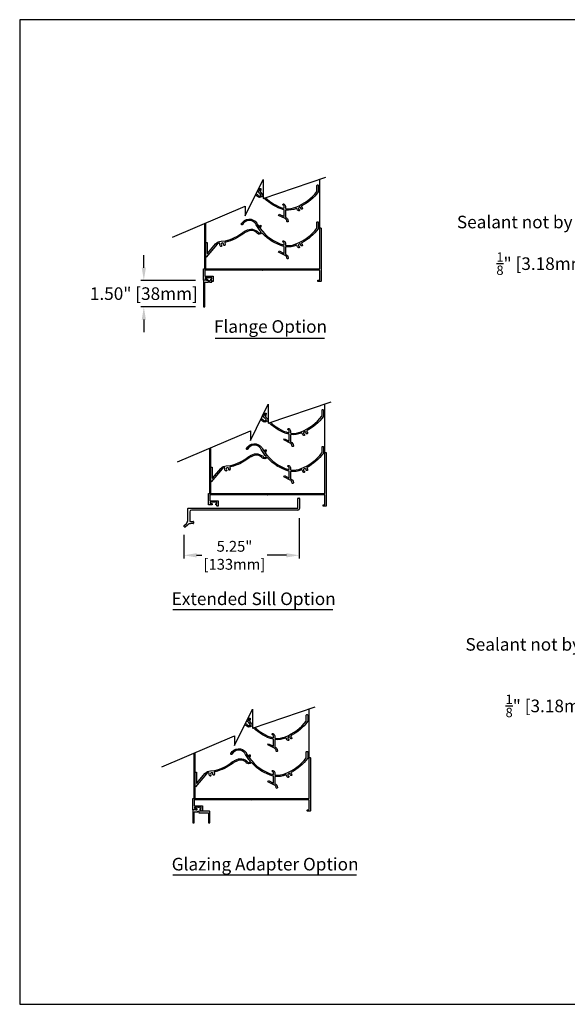
# Model space of a CAD drawing. Units: inches. Extents: x 418.4 to 509, y 32.5 to 91.1.
# Drawn here: x 418.4 to 451, y 32.5 to 91.1 of the extents above; entities that cross this region are included whole.
import ezdxf

# ---------------------------------------------------------------- set-up
doc = ezdxf.new("R2010")
doc.units = ezdxf.units.IN
doc.header["$MEASUREMENT"] = 0
doc.layers.add('Dimensions', color=1, linetype='Continuous')
doc.layers.add('OBJECT', color=3, linetype='Continuous')
doc.styles.get("Standard").update_dxf_attribs({"font": 'arial.ttf', "height": 0.75})
doc.dimstyles.get("Standard").update_dxf_attribs({"dimtxt": 0.18, "dimasz": 0.75, "dimexe": 0.18, "dimexo": 0.5, "dimgap": 0.25, "dimtad": 0, "dimtih": 1, "dimtoh": 1, "dimdec": 4, "dimzin": 0, "dimdsep": 46, "dimlunit": 5, "dimtxsty": 'Standard', "dimcen": 0.75, "dimadec": 0, "dimazin": 0, "dimtfac": 0.75, "dimtdec": 4, "dimtofl": 0, "dimtmove": 0, "dimatfit": 3, "dimfxl": 0.18, "dimtolj": 1, "dimtzin": 0, "dimarcsym": 0})

# ---------------------------------------------------------------- blocks, each defined once
blk = doc.blocks.new('*D37')
at = {"layer": 'Defpoints', "color": 0, "transparency": 16777216}
for p in [(454.666, 55.52), (454.791, 55.52), (454.666, 50.255)]:
    blk.add_point(p, dxfattribs=at)
at = {"layer": 'Dimensions', "color": 0, "lineweight": -2, "transparency": 16777216}
for p, q in [((454.666, 55.02), (454.666, 50.075)), ((454.791, 55.02), (454.791, 50.075)), ((453.916, 50.255), (453.166, 50.255)), ((455.541, 50.255), (456.291, 50.255))]:
    blk.add_line(p, q, dxfattribs=at)
at = {"layer": 'Dimensions', "color": 0, "transparency": 16777216}
for points in [[(453.916, 50.38), (453.916, 50.13), (454.666, 50.255)], [(455.541, 50.38), (455.541, 50.13), (454.791, 50.255)]]:
    blk.add_solid(points, dxfattribs=at)
at = {"layer": 'Dimensions', "color": 0, "transparency": 16777216, "insert": (450.231, 50.255), "char_height": 0.75, "attachment_point": 5}
blk.add_mtext('\\A1;{\\H0.750000x;\\S1/8;}" [3.18mm]', dxfattribs=at)
blk = doc.blocks.new('*D44')
at = {"layer": 'Defpoints', "color": 0, "transparency": 16777216}
for p in [(454.12, 80.621), (454.245, 80.621), (454.12, 76.579)]:
    blk.add_point(p, dxfattribs=at)
at = {"layer": 'Dimensions', "color": 0, "lineweight": -2, "transparency": 16777216}
for p, q in [((454.12, 80.121), (454.12, 76.399)), ((454.245, 80.121), (454.245, 76.399)), ((453.37, 76.579), (452.62, 76.579)), ((454.995, 76.579), (455.745, 76.579))]:
    blk.add_line(p, q, dxfattribs=at)
at = {"layer": 'Dimensions', "color": 0, "transparency": 16777216}
for points in [[(453.37, 76.704), (453.37, 76.454), (454.12, 76.579)], [(454.995, 76.704), (454.995, 76.454), (454.245, 76.579)]]:
    blk.add_solid(points, dxfattribs=at)
at = {"layer": 'Dimensions', "color": 0, "transparency": 16777216, "insert": (449.685, 76.579), "char_height": 0.75, "attachment_point": 5}
blk.add_mtext('\\A1;{\\H0.750000x;\\S1/8;}" [3.18mm]', dxfattribs=at)
blk = doc.blocks.new('*D83')
at = {"layer": 'Defpoints', "color": 0, "transparency": 16777216}
for p in [(429.406, 75.586), (425.84, 74.004), (429.406, 74.004)]:
    blk.add_point(p, dxfattribs=at)
at = {"layer": 'Dimensions', "color": 0, "lineweight": -2, "transparency": 16777216}
for p, q in [((425.84, 76.336), (425.84, 77.086)), ((428.906, 75.586), (425.66, 75.586)), ((428.906, 74.004), (425.66, 74.004)), ((425.84, 73.254), (425.84, 72.504))]:
    blk.add_line(p, q, dxfattribs=at)
at = {"layer": 'Dimensions', "color": 0, "transparency": 16777216}
for points in [[(425.715, 76.336), (425.965, 76.336), (425.84, 75.586)], [(425.715, 73.254), (425.965, 73.254), (425.84, 74.004)]]:
    blk.add_solid(points, dxfattribs=at)
at = {"layer": 'Dimensions', "color": 0, "transparency": 16777216, "insert": (425.84, 74.795), "char_height": 0.75, "attachment_point": 5}
blk.add_mtext('\\A1;1.50" [38mm]', dxfattribs=at)
blk = doc.blocks.new('*D84')
at = {"color": 0, "lineweight": -2, "transparency": 16777216}
for p, q in [((435.082, 61.438), (435.082, 59.039)), ((428.226, 60.443), (428.226, 59.039)), ((428.976, 59.219), (429.299, 59.219)), ((434.332, 59.219), (433.173, 59.219))]:
    blk.add_line(p, q, dxfattribs=at)
at = {"color": 0, "transparency": 16777216}
for points in [[(428.976, 59.344), (428.976, 59.094), (428.226, 59.219)], [(434.332, 59.344), (434.332, 59.094), (435.082, 59.219)]]:
    blk.add_solid(points, dxfattribs=at)
at = {"layer": 'Defpoints', "color": 0, "transparency": 16777216}
for p in [(435.082, 61.938), (428.226, 60.943), (435.082, 59.219)]:
    blk.add_point(p, dxfattribs=at)
at = {"color": 0, "transparency": 16777216, "insert": (431.236, 59.219), "char_height": 0.75, "attachment_point": 5}
blk.add_mtext('\\A1;{\\H0.8571x;5.25" \\P[133mm]}', dxfattribs=at)

msp = doc.modelspace()

# ---------------------------------------------------------------- linework, layer by layer
for p, q in [((436.30859, 78.68957), (436.30859, 81.59823)), ((429.44269, 78.96726), (429.44269, 76.26807)), ((429.52369, 76.26807), (429.52369, 79.00185)), ((436.61342, 65.31788), (436.61342, 68.22655)), ((429.74752, 65.59558), (429.74752, 62.89638)), ((429.82852, 62.89638), (429.82852, 65.63016)), ((435.00316, 62.03715), (435.00316, 62.61016)), ((435.02305, 62.63005), (435.09142, 62.63005)), ((435.1113, 62.61016), (435.1113, 62.00856)), ((428.4614, 61.32685), (428.4614, 61.99737)), ((428.48129, 62.01726), (434.98328, 62.01726)), ((428.56954, 61.80968), (428.56954, 61.55287)), ((435.01187, 61.90912), (428.66898, 61.90912)), ((428.22982, 60.96656), (428.37039, 61.10713)), ((428.43258, 61.01639), (428.30628, 60.89009)), ((428.56954, 61.5084), (428.56954, 61.25159)), ((428.58943, 61.2317), (428.77712, 61.2317)), ((428.77712, 61.1074), (428.65231, 61.1074)), ((428.797, 61.21181), (428.797, 61.12729)), ((428.27816, 60.89009), (428.22982, 60.93843)), ((435.67401, 47.16452), (435.67401, 50.07318)), ((428.88911, 44.74302), (428.88911, 47.4768)), ((428.80811, 47.44221), (428.80811, 44.74302))]:
    msp.add_line(p, q)
msp.add_lwpolyline([(418.44927, 32.49366), (509.02418, 32.49366), (509.02418, 91.10096), (418.44927, 91.10096)], close=True)
for points in [[(427.53708, 78.15366), (431.87538, 80.00591), (431.87538, 79.42589), (432.93867, 81.58004), (432.93867, 80.45988), (436.67987, 81.72365)], [(427.84191, 64.78197), (432.18021, 66.63422), (432.18021, 66.05421), (433.2435, 68.20836), (433.2435, 67.0882), (436.9847, 68.35197)], [(426.9025, 46.62861), (431.2408, 48.48086), (431.2408, 47.90084), (432.30409, 50.05499), (432.30409, 48.93483), (436.04529, 50.1986)]]:
    msp.add_lwpolyline(points)
for points in [[(432.86777, 76.18607), (429.48394, 76.18607, 0.41421356), (429.46794, 76.17007), (429.46794, 75.85407, 0.41421356), (429.48394, 75.83807), (429.95194, 75.83807, -0.41421356), (429.96794, 75.82207), (429.96794, 75.53407, -0.41421356), (429.95194, 75.51807), (429.90194, 75.51807, -0.41421356), (429.88594, 75.53407), (429.88594, 75.57107, 0.41421356), (429.86994, 75.58707), (429.84094, 75.58707, -0.41421356), (429.82494, 75.60307), (429.82494, 75.65207, -0.41421356), (429.84094, 75.66807), (429.86994, 75.66807, 0.41421356), (429.88594, 75.68407), (429.88594, 75.74007, 0.41421356), (429.86994, 75.75607), (429.50494, 75.75607, 0.41421356), (429.48894, 75.74007), (429.48894, 75.68407, 0.41421356), (429.50494, 75.66807), (429.58594, 75.66807, -0.41421356), (429.60194, 75.65207), (429.60194, 75.60307, -0.41421356), (429.58594, 75.58707), (429.40194, 75.58707, -0.41421356), (429.38594, 75.60307), (429.38594, 76.25207, -0.41421356), (429.40194, 76.26807), (436.29259, 76.26807, 0.41421356), (436.30859, 76.28407), (436.30859, 78.68957, -0.41421356), (436.32459, 78.70557), (436.37459, 78.70557, -0.41421356), (436.39059, 78.68957), (436.39059, 75.53407, -0.41421356), (436.37459, 75.51807), (436.21909, 75.51807, -0.41421356), (436.20309, 75.53407), (436.20309, 75.58407, -0.41421356), (436.21909, 75.60007), (436.29259, 75.60007, 0.41421356), (436.30859, 75.61607), (436.30859, 76.17007, 0.41421356), (436.29259, 76.18607), (432.90876, 76.18607, 0.2309607), (432.89614, 76.17991, -0.48795004), (432.88038, 76.17991, 0.2309607)], [(429.68292, 75.73657, 0.39963753), (429.67294, 75.74607), (429.58394, 75.74607, 0.41421356), (429.57394, 75.73607), (429.57394, 75.68807, 0.41421356), (429.58394, 75.67807), (429.61194, 75.67807, -0.41421356), (429.62194, 75.66807), (429.62194, 75.58607, -0.41421356), (429.61194, 75.57607), (429.5818, 75.57607, -0.2832369), (429.57287, 75.58157, 0.2832369), (429.56394, 75.58707), (429.40594, 75.58707, 0.41421356), (429.39594, 75.57707), (429.39594, 74.01407, 0.41421356), (429.40594, 74.00407), (429.46694, 74.00407, 0.41421356), (429.47694, 74.01407), (429.47694, 74.1141, 0.25049165), (429.47249, 74.12242, -0.53452248), (429.47249, 74.13572, 0.25049165), (429.47694, 74.14403), (429.47694, 75.47107, -0.41421356), (429.48694, 75.48107), (429.68194, 75.48107, 0.41421356), (429.69194, 75.49107), (429.69194, 75.56607, -0.41421356), (429.70194, 75.57607), (429.74494, 75.57607, -0.41421356), (429.75494, 75.56607), (429.75494, 75.49107, 0.41421356), (429.76494, 75.48107), (429.87094, 75.48107, 0.41421356), (429.88094, 75.49107), (429.88094, 75.56607, 0.41421356), (429.87094, 75.57607), (429.83494, 75.57607, -0.41421356), (429.82494, 75.58607), (429.82494, 75.66807, -0.41421356), (429.83494, 75.67807), (429.87594, 75.67807, 0.41421356), (429.88594, 75.68807), (429.88594, 75.73607, 0.41421356), (429.87594, 75.74607), (429.78594, 75.74607, 0.39963753), (429.77595, 75.73657, -0.39963753), (429.76596, 75.72707), (429.69291, 75.72707, -0.39963753)], [(433.1726, 62.81438), (429.78877, 62.81438, 0.41421356), (429.77277, 62.79838), (429.77277, 62.48238, 0.41421356), (429.78877, 62.46638), (430.25677, 62.46638, -0.41421356), (430.27277, 62.45038), (430.27277, 62.16238, -0.41421356), (430.25677, 62.14638), (430.20677, 62.14638, -0.41421356), (430.19077, 62.16238), (430.19077, 62.19938, 0.41421356), (430.17477, 62.21538), (430.14577, 62.21538, -0.41421356), (430.12977, 62.23138), (430.12977, 62.28038, -0.41421356), (430.14577, 62.29638), (430.17477, 62.29638, 0.41421356), (430.19077, 62.31238), (430.19077, 62.36838, 0.41421356), (430.17477, 62.38438), (429.80977, 62.38438, 0.41421356), (429.79377, 62.36838), (429.79377, 62.31238, 0.41421356), (429.80977, 62.29638), (429.89077, 62.29638, -0.41421356), (429.90677, 62.28038), (429.90677, 62.23138, -0.41421356), (429.89077, 62.21538), (429.70677, 62.21538, -0.41421356), (429.69077, 62.23138), (429.69077, 62.88038, -0.41421356), (429.70677, 62.89638), (436.59742, 62.89638, 0.41421356), (436.61342, 62.91238), (436.61342, 65.31788, -0.41421356), (436.62942, 65.33388), (436.67942, 65.33388, -0.41421356), (436.69542, 65.31788), (436.69542, 62.16238, -0.41421356), (436.67942, 62.14638), (436.52392, 62.14638, -0.41421356), (436.50792, 62.16238), (436.50792, 62.21238, -0.41421356), (436.52392, 62.22838), (436.59742, 62.22838, 0.41421356), (436.61342, 62.24438), (436.61342, 62.79838, 0.41421356), (436.59742, 62.81438), (433.21359, 62.81438, 0.2309607), (433.20098, 62.80823, -0.48795004), (433.18521, 62.80823, 0.2309607)], [(432.23319, 44.66102), (428.84936, 44.66102, 0.41421356), (428.83336, 44.64502), (428.83336, 44.32902, 0.41421356), (428.84936, 44.31302), (429.31736, 44.31302, -0.41421356), (429.33336, 44.29702), (429.33336, 44.00902, -0.41421356), (429.31736, 43.99302), (429.26736, 43.99302, -0.41421356), (429.25136, 44.00902), (429.25136, 44.04602, 0.41421356), (429.23536, 44.06202), (429.20636, 44.06202, -0.41421356), (429.19036, 44.07802), (429.19036, 44.12702, -0.41421356), (429.20636, 44.14302), (429.23536, 44.14302, 0.41421356), (429.25136, 44.15902), (429.25136, 44.21502, 0.41421356), (429.23536, 44.23102), (428.87036, 44.23102, 0.41421356), (428.85436, 44.21502), (428.85436, 44.15902, 0.41421356), (428.87036, 44.14302), (428.95136, 44.14302, -0.41421356), (428.96736, 44.12702), (428.96736, 44.07802, -0.41421356), (428.95136, 44.06202), (428.76736, 44.06202, -0.41421356), (428.75136, 44.07802), (428.75136, 44.72702, -0.41421356), (428.76736, 44.74302), (435.65801, 44.74302, 0.41421356), (435.67401, 44.75902), (435.67401, 47.16452, -0.41421356), (435.69001, 47.18052), (435.74001, 47.18052, -0.41421356), (435.75601, 47.16452), (435.75601, 44.00902, -0.41421356), (435.74001, 43.99302), (435.58451, 43.99302, -0.41421356), (435.56851, 44.00902), (435.56851, 44.05902, -0.41421356), (435.58451, 44.07502), (435.65801, 44.07502, 0.41421356), (435.67401, 44.09102), (435.67401, 44.64502, 0.41421356), (435.65801, 44.66102), (432.27418, 44.66102, 0.2309607), (432.26157, 44.65486, -0.48795004), (432.2458, 44.65486, 0.2309607)], [(428.83236, 43.29152, 0.41421356), (428.84236, 43.30152), (428.84236, 43.40155, 0.25049165), (428.83791, 43.40987, -0.53452248), (428.83791, 43.42317, 0.25049165), (428.84236, 43.43148), (428.84236, 43.94602, -0.41421356), (428.85236, 43.95602), (429.04736, 43.95602, 0.41421356), (429.05736, 43.96602), (429.05736, 43.98102, -0.41421356), (429.06736, 43.99102), (429.11036, 43.99102, -0.41421356), (429.12036, 43.98102), (429.12036, 43.89936, 0.41421356), (429.13036, 43.88936), (429.38304, 43.88936, 0.26794919), (429.3917, 43.89436, -0.57735027), (429.40902, 43.89436, 0.26794919), (429.41768, 43.88936), (429.67036, 43.88936, -0.41421356), (429.68036, 43.87936), (429.68036, 43.43148, 0.25049165), (429.6848, 43.42317, -0.53452248), (429.6848, 43.40987, 0.25049165), (429.68036, 43.40155), (429.68036, 43.30152, 0.41421356), (429.69036, 43.29152), (429.75136, 43.29152, 0.41421356), (429.76136, 43.30152), (429.76136, 43.97436, 0.41421356), (429.75136, 43.98436), (429.20036, 43.98436, -0.41421356), (429.19036, 43.99436), (429.19036, 44.14302, -0.41421356), (429.20036, 44.15302), (429.24136, 44.15302, 0.41421356), (429.25136, 44.16302), (429.25136, 44.21102, 0.41421356), (429.24136, 44.22102), (429.15136, 44.22102, 0.39963753), (429.14137, 44.21152, -0.39963753), (429.13138, 44.20202), (429.05833, 44.20202, -0.39963753), (429.04835, 44.21152, 0.39963753), (429.03836, 44.22102), (428.94936, 44.22102, 0.41421356), (428.93936, 44.21102), (428.93936, 44.16302, 0.41421356), (428.94936, 44.15302), (428.97736, 44.15302, -0.41421356), (428.98736, 44.14302), (428.98736, 44.06102, -0.41421356), (428.97736, 44.05102), (428.94722, 44.05102, -0.2832369), (428.93829, 44.05652, 0.2832369), (428.92936, 44.06202), (428.77136, 44.06202, 0.41421356), (428.76136, 44.05202), (428.76136, 43.30152, 0.41421356), (428.77136, 43.29152)]]:
    msp.add_lwpolyline(points, format="xyb", close=True)
for centre, radius, start, end in [((435.02305, 62.61016), 0.01989, 90, 180), ((435.09142, 62.61016), 0.01989, 0, 90), ((428.48129, 61.99737), 0.01989, 90, 180), ((428.66898, 61.80968), 0.09944, 90, 180), ((428.58943, 61.55287), 0.01989, 180, 228.1896851), ((428.56954, 61.53064), 0.00994, 311.8103149, 48.1896851), ((434.98328, 62.03715), 0.01989, 270, 0), ((435.01187, 62.00856), 0.09944, 270, 0), ((428.24388, 60.9525), 0.01989, 135, 225), ((428.15066, 61.32685), 0.31074, 315, 0), ((428.65231, 60.79666), 0.31074, 90, 135), ((428.58943, 61.5084), 0.01989, 131.8103149, 180), ((428.58943, 61.25159), 0.01989, 180, 270), ((428.77712, 61.21181), 0.01989, 0, 90), ((428.77712, 61.12729), 0.01989, 270, 0), ((428.29222, 60.90416), 0.01989, 225, 315)]:
    msp.add_arc(centre, radius, start, end)
at = {"layer": 'Dimensions'}
for p, q in [((430.08044, 72.1415), (436.58737, 72.1415)), ((427.5591, 55.99661), (437.09111, 55.99661)), ((427.5591, 40.20102), (438.49618, 40.20102))]:
    msp.add_line(p, q, dxfattribs=at)
at = {"layer": 'OBJECT'}
for points in [[(432.52415, 80.74025, -0.07706821), (432.66543, 80.62543, 0.3992929), (432.80729, 80.64018, 0.36469953), (432.8076, 80.6788, -0.0245498), (432.64742, 80.8929, -0.00492177), (432.61945, 80.93333)], [(432.66092, 81.01734, 0.00971439), (432.71358, 80.93963, 0.54408563), (432.73036, 80.94031, 0.16924328), (432.75003, 81.03828, -0.39621672), (432.75796, 81.04945), (432.80017, 81.05796, -0.4285922), (432.81204, 81.04965, -0.21238477), (432.76572, 80.88128, 0.34762911), (432.7655, 80.86887, 0.02640135), (432.93867, 80.6526, 0.02640135)], [(433.07866, 80.50717, 0.12014558), (434.15379, 79.88184, 0.50120952), (434.1923, 79.91061), (434.1923, 79.9861, 0.10125791), (434.18989, 79.99788, 0.19754967), (434.1292, 80.05756, -1), (434.15977, 80.13257, -0.22849398), (434.27209, 80.00821, -0.07143589), (434.2733, 79.99977), (434.2733, 79.88268, 0.3832193), (434.3001, 79.85285, 0.13099598), (434.89772, 79.94534, 0.13821246), (436.14015, 80.8775, 0.1685733), (436.1466, 80.89609), (436.1466, 81.23547, -0.41421356), (436.1766, 81.26547), (436.1976, 81.26547, -0.41421356), (436.2276, 81.23547), (436.2276, 80.86819, -0.16615174), (436.22132, 80.84983, -0.11090791), (435.24897, 80.01368, 0.48076662), (435.23982, 79.96772, -0.20248489), (435.27665, 79.8488, -0.48418546), (435.23701, 79.82342), (435.21551, 79.83083, -0.33397625), (435.19533, 79.86071, 1.89397599), (435.08542, 79.79353, -0.33397625), (435.1028, 79.76194), (435.09959, 79.73943, -0.48418546), (435.05892, 79.71574, -0.27122339), (434.95893, 79.8428, 0.48076662), (434.91868, 79.8668, -0.1311532), (434.28443, 79.77324, 0.44782872), (434.2733, 79.76331), (434.2733, 79.34878, 0.25255304), (434.27781, 79.34042, -0.27754856), (434.43557, 79.11586, -1), (434.35927, 79.08868, 0.32090642), (434.25001, 79.25781), (433.86491, 79.45491), (433.90182, 79.52702), (434.1923, 79.37834), (434.1923, 79.76391, 0.336284), (434.17039, 79.7928, -0.12728291), (432.9916, 80.47776, -0.12728291)], [(432.93867, 80.53155, -0.00526802), (432.89946, 80.57339, 0.42276556), (432.85644, 80.57462, -0.39806539), (432.60531, 80.57114, 0.07427939), (432.48819, 80.66741)], [(432.82898, 67.36856, -0.07706821), (432.97026, 67.25374, 0.3992929), (433.11212, 67.26849, 0.36469953), (433.11243, 67.30712, -0.0245498), (432.95225, 67.52121, -0.00492177), (432.92428, 67.56164)], [(432.96575, 67.64566, 0.00971439), (433.01841, 67.56794, 0.54408563), (433.03519, 67.56863, 0.16924328), (433.05486, 67.66659, -0.39621672), (433.06279, 67.67776), (433.10501, 67.68627, -0.4285922), (433.11687, 67.67797, -0.21238477), (433.07055, 67.50959, 0.34762911), (433.07033, 67.49719, 0.02640135), (433.2435, 67.28091, 0.02640135)], [(433.3835, 67.13549, 0.12014558), (434.45862, 66.51016, 0.50120952), (434.49713, 66.53892), (434.49713, 66.61441, 0.10125791), (434.49472, 66.6262, 0.19754967), (434.43403, 66.68588, -1), (434.4646, 66.76089, -0.22849398), (434.57692, 66.63652, -0.07143589), (434.57813, 66.62808), (434.57813, 66.51099, 0.3832193), (434.60493, 66.48116, 0.13099598), (435.20255, 66.57365, 0.13821246), (436.44498, 67.50582, 0.1685733), (436.45143, 67.5244), (436.45143, 67.86378, -0.41421356), (436.48143, 67.89378), (436.50243, 67.89378, -0.41421356), (436.53243, 67.86378), (436.53243, 67.49651, -0.16615174), (436.52615, 67.47815, -0.11090791), (435.5538, 66.64199, 0.48076662), (435.54465, 66.59603, -0.20248489), (435.58148, 66.47712, -0.48418546), (435.54184, 66.45173), (435.52035, 66.45915, -0.33397625), (435.50017, 66.48902, 1.89397599), (435.39025, 66.42185, -0.33397625), (435.40763, 66.39026), (435.40443, 66.36775, -0.48418546), (435.36375, 66.34405, -0.27122339), (435.26376, 66.47112, 0.48076662), (435.22351, 66.49511, -0.1311532), (434.58926, 66.40156, 0.44782872), (434.57813, 66.39162), (434.57813, 65.97709, 0.25255304), (434.58264, 65.96874, -0.27754856), (434.74041, 65.74418, -1), (434.6641, 65.71699, 0.32090642), (434.55484, 65.88612), (434.16974, 66.08323), (434.20665, 66.15533), (434.49713, 66.00665), (434.49713, 66.39223, 0.336284), (434.47522, 66.42111, -0.12728291), (433.29643, 67.10608, -0.12728291)], [(433.2435, 67.15987, -0.00526802), (433.20429, 67.20171, 0.42276556), (433.16127, 67.20293, -0.39806539), (432.91014, 67.19946, 0.07427939), (432.79302, 67.29572)], [(431.88957, 49.2152, -0.07706821), (432.03085, 49.10038, 0.3992929), (432.17271, 49.11512, 0.36469953), (432.17302, 49.15375, -0.0245498), (432.01284, 49.36785, -0.00492177), (431.98487, 49.40828)], [(432.02634, 49.49229, 0.00971439), (432.079, 49.41458, 0.54408563), (432.09578, 49.41526, 0.16924328), (432.11545, 49.51323, -0.39621672), (432.12338, 49.52439), (432.1656, 49.53291, -0.4285922), (432.17746, 49.5246, -0.21238477), (432.13114, 49.35623, 0.34762911), (432.13092, 49.34382, 0.02640135), (432.30409, 49.12754, 0.02640135)], [(432.44409, 48.98212, 0.12014558), (433.51921, 48.35679, 0.50120952), (433.55772, 48.38556), (433.55772, 48.46105, 0.10125791), (433.55531, 48.47283, 0.19754967), (433.49462, 48.53251, -1), (433.52519, 48.60752, -0.22849398), (433.63751, 48.48316, -0.07143589), (433.63872, 48.47472), (433.63872, 48.35763, 0.3832193), (433.66552, 48.3278, 0.13099598), (434.26314, 48.42029, 0.13821246), (435.50557, 49.35245, 0.1685733), (435.51202, 49.37103), (435.51202, 49.71042, -0.41421356), (435.54202, 49.74042), (435.56302, 49.74042, -0.41421356), (435.59302, 49.71042), (435.59302, 49.34314, -0.16615174), (435.58674, 49.32478, -0.11090791), (434.61439, 48.48863, 0.48076662), (434.60524, 48.44267, -0.20248489), (434.64207, 48.32375, -0.48418546), (434.60243, 48.29836), (434.58094, 48.30578, -0.33397625), (434.56076, 48.33566, 1.89397599), (434.45084, 48.26848, -0.33397625), (434.46822, 48.23689), (434.46502, 48.21438, -0.48418546), (434.42434, 48.19069, -0.27122339), (434.32436, 48.31775, 0.48076662), (434.2841, 48.34175, -0.1311532), (433.64985, 48.24819, 0.44782872), (433.63872, 48.23826), (433.63872, 47.82373, 0.25255304), (433.64323, 47.81537, -0.27754856), (433.801, 47.59081, -1), (433.72469, 47.56362, 0.32090642), (433.61543, 47.73276), (433.23033, 47.92986), (433.26724, 48.00197), (433.55772, 47.85329), (433.55772, 48.23886, 0.336284), (433.53581, 48.26775, -0.12728291), (432.35702, 48.95271, -0.12728291)], [(432.30409, 49.0065, -0.00526802), (432.26488, 49.04834, 0.42276556), (432.22186, 49.04956, -0.39806539), (431.97073, 49.04609, 0.07427939), (431.85361, 49.14236)]]:
    msp.add_lwpolyline(points, format="xyb", dxfattribs=at)
for points in [[(432.85644, 78.38462, -0.39806539), (432.60531, 78.38114, 0.35509122), (431.96582, 78.48033, 0.03962349), (431.78544, 78.37868, -0.11063289), (430.72146, 77.86245), (430.67916, 77.85686, 0.53018029), (430.65691, 77.81246, -0.23387116), (430.66413, 77.67073, -0.48418546), (430.61865, 77.65861), (430.60043, 77.67222, -0.33397625), (430.5903, 77.70682, 1.89397599), (430.46515, 77.67629, -0.33397625), (430.4721, 77.64091), (430.46219, 77.62044, -0.48418546), (430.41624, 77.61025, -0.28170534), (430.36086, 77.76784, 0.58466781), (430.32168, 77.80247, 0.07818807), (430.19834, 77.73663), (429.55191, 76.97216, -0.6987943), (429.5237, 76.98249), (429.5237, 77.82689, -0.41421356), (429.5397, 77.84289), (429.5917, 77.84289, -0.41421356), (429.6077, 77.82689), (429.6077, 77.19546, 0.69872554), (429.62533, 77.189), (430.11106, 77.76311, -0.19006523), (430.44466, 77.91061), (430.70289, 77.94129, 0.11063289), (431.73501, 78.44206, -0.04206075), (431.92497, 78.55028, -0.35509122), (432.66543, 78.43543, 0.3992929), (432.80729, 78.45018, 0.36469953), (432.8076, 78.4888, -0.0245498), (432.64742, 78.7029, -0.03032887), (432.48812, 78.96024, 0.55673489), (431.71537, 78.90632, -0.85347931), (431.64369, 78.94404, -0.56388598), (432.55944, 78.99862, 0.03032887), (432.71358, 78.74963, 0.54408563), (432.73036, 78.75031, 0.16924328), (432.75003, 78.84828, -0.39621672), (432.75796, 78.85945), (432.80017, 78.86796, -0.4285922), (432.81204, 78.85965, -0.21238477), (432.76572, 78.69128, 0.34762911), (432.7655, 78.67887, 0.16671332), (434.15379, 77.69184, 0.50120952), (434.1923, 77.72061), (434.1923, 77.7961, 0.10125791), (434.18989, 77.80788, 0.19754967), (434.1292, 77.86756, -1), (434.15977, 77.94257, -0.22849398), (434.27209, 77.81821, -0.07143589), (434.2733, 77.80977), (434.2733, 77.69268, 0.3832193), (434.3001, 77.66285, 0.13099598), (434.89772, 77.75534, 0.13821246), (436.14015, 78.6875, 0.1685733), (436.1466, 78.70609), (436.1466, 79.04547, -0.41421356), (436.1766, 79.07547), (436.1976, 79.07547, -0.41421356), (436.2276, 79.04547), (436.2276, 78.67819, -0.16615174), (436.22132, 78.65983, -0.11090791), (435.24897, 77.82368, 0.48076662), (435.23982, 77.77772, -0.20248489), (435.27665, 77.6588, -0.48418546), (435.23701, 77.63342), (435.21551, 77.64083, -0.33397625), (435.19533, 77.67071, 1.89397599), (435.08542, 77.60353, -0.33397625), (435.1028, 77.57194), (435.09959, 77.54943, -0.48418546), (435.05892, 77.52574, -0.27122339), (434.95893, 77.6528, 0.48076662), (434.91868, 77.6768, -0.1311532), (434.28443, 77.58324, 0.44782872), (434.2733, 77.57331), (434.2733, 77.15878, 0.25255304), (434.27781, 77.15042, -0.27754856), (434.43557, 76.92586, -1), (434.35927, 76.89868, 0.32090642), (434.25001, 77.06781), (433.86491, 77.26491), (433.90182, 77.33702), (434.1923, 77.18834), (434.1923, 77.57391, 0.336284), (434.17039, 77.6028, -0.13970164), (432.89946, 78.38339, 0.42276556)], [(433.16127, 65.01293, -0.39806539), (432.91014, 65.00946, 0.35509122), (432.27065, 65.10865, 0.03962349), (432.09027, 65.00699, -0.11063289), (431.02629, 64.49076), (430.98399, 64.48518, 0.53018029), (430.96174, 64.44078, -0.23387116), (430.96896, 64.29905, -0.48418546), (430.92348, 64.28693), (430.90526, 64.30053, -0.33397625), (430.89513, 64.33514, 1.89397599), (430.76998, 64.3046, -0.33397625), (430.77693, 64.26922), (430.76702, 64.24876, -0.48418546), (430.72107, 64.23857, -0.28170534), (430.66569, 64.39616, 0.58466781), (430.62651, 64.43079, 0.07818807), (430.50317, 64.36495), (429.85674, 63.60048, -0.6987943), (429.82853, 63.61081), (429.82853, 64.4552, -0.41421356), (429.84453, 64.4712), (429.89653, 64.4712, -0.41421356), (429.91253, 64.4552), (429.91253, 63.82378, 0.69872554), (429.93016, 63.81732), (430.41589, 64.39143, -0.19006523), (430.74949, 64.53893), (431.00772, 64.5696, 0.11063289), (432.03984, 65.07038, -0.04206075), (432.2298, 65.1786, -0.35509122), (432.97026, 65.06374, 0.3992929), (433.11212, 65.07849, 0.36469953), (433.11243, 65.11712, -0.0245498), (432.95225, 65.33121, -0.03032887), (432.79295, 65.58855, 0.55673489), (432.02021, 65.53463, -0.85347931), (431.94852, 65.57235, -0.56388598), (432.86428, 65.62694, 0.03032887), (433.01841, 65.37794, 0.54408563), (433.03519, 65.37863, 0.16924328), (433.05486, 65.47659, -0.39621672), (433.06279, 65.48776), (433.10501, 65.49627, -0.4285922), (433.11687, 65.48797, -0.21238477), (433.07055, 65.31959, 0.34762911), (433.07033, 65.30719, 0.16671332), (434.45862, 64.32016, 0.50120952), (434.49713, 64.34892), (434.49713, 64.42441, 0.10125791), (434.49472, 64.4362, 0.19754967), (434.43403, 64.49588, -1), (434.4646, 64.57089, -0.22849398), (434.57692, 64.44652, -0.07143589), (434.57813, 64.43808), (434.57813, 64.32099, 0.3832193), (434.60493, 64.29116, 0.13099598), (435.20255, 64.38365, 0.13821246), (436.44498, 65.31582, 0.1685733), (436.45143, 65.3344), (436.45143, 65.67378, -0.41421356), (436.48143, 65.70378), (436.50243, 65.70378, -0.41421356), (436.53243, 65.67378), (436.53243, 65.30651, -0.16615174), (436.52615, 65.28815, -0.11090791), (435.5538, 64.45199, 0.48076662), (435.54465, 64.40603, -0.20248489), (435.58148, 64.28712, -0.48418546), (435.54184, 64.26173), (435.52035, 64.26915, -0.33397625), (435.50017, 64.29902, 1.89397599), (435.39025, 64.23185, -0.33397625), (435.40763, 64.20026), (435.40443, 64.17775, -0.48418546), (435.36375, 64.15405, -0.27122339), (435.26376, 64.28112, 0.48076662), (435.22351, 64.30511, -0.1311532), (434.58926, 64.21156, 0.44782872), (434.57813, 64.20162), (434.57813, 63.78709, 0.25255304), (434.58264, 63.77874, -0.27754856), (434.74041, 63.55418, -1), (434.6641, 63.52699, 0.32090642), (434.55484, 63.69612), (434.16974, 63.89323), (434.20665, 63.96533), (434.49713, 63.81665), (434.49713, 64.20223, 0.336284), (434.47522, 64.23111, -0.13970164), (433.20429, 65.01171, 0.42276556)], [(432.22186, 46.85956, -0.39806539), (431.97073, 46.85609, 0.35509122), (431.33124, 46.95528, 0.03962349), (431.15086, 46.85363, -0.11063289), (430.08688, 46.33739), (430.04458, 46.33181, 0.53018029), (430.02233, 46.28741, -0.23387116), (430.02955, 46.14568, -0.48418546), (429.98407, 46.13356), (429.96585, 46.14717, -0.33397625), (429.95572, 46.18177, 1.89397599), (429.83057, 46.15124, -0.33397625), (429.83752, 46.11586), (429.82761, 46.09539, -0.48418546), (429.78166, 46.0852, -0.28170534), (429.72628, 46.24279, 0.58466781), (429.6871, 46.27742, 0.07818807), (429.56377, 46.21158), (428.91734, 45.44711, -0.6987943), (428.88912, 45.45744), (428.88912, 46.30184, -0.41421356), (428.90512, 46.31784), (428.95712, 46.31784, -0.41421356), (428.97312, 46.30184), (428.97312, 45.67041, 0.69872554), (428.99075, 45.66395), (429.47648, 46.23806, -0.19006523), (429.81008, 46.38556), (430.06831, 46.41624, 0.11063289), (431.10043, 46.91701, -0.04206075), (431.29039, 47.02523, -0.35509122), (432.03085, 46.91038, 0.3992929), (432.17271, 46.92512, 0.36469953), (432.17302, 46.96375, -0.0245498), (432.01284, 47.17785, -0.03032887), (431.85354, 47.43519, 0.55673489), (431.0808, 47.38127, -0.85347931), (431.00911, 47.41898, -0.56388598), (431.92487, 47.47357, 0.03032887), (432.079, 47.22458, 0.54408563), (432.09578, 47.22526, 0.16924328), (432.11545, 47.32323, -0.39621672), (432.12338, 47.33439), (432.1656, 47.34291, -0.4285922), (432.17746, 47.3346, -0.21238477), (432.13114, 47.16623, 0.34762911), (432.13092, 47.15382, 0.16671332), (433.51921, 46.16679, 0.50120952), (433.55772, 46.19556), (433.55772, 46.27105, 0.10125791), (433.55531, 46.28283, 0.19754967), (433.49462, 46.34251, -1), (433.52519, 46.41752, -0.22849398), (433.63751, 46.29316, -0.07143589), (433.63872, 46.28472), (433.63872, 46.16763, 0.3832193), (433.66552, 46.1378, 0.13099598), (434.26314, 46.23029, 0.13821246), (435.50557, 47.16245, 0.1685733), (435.51202, 47.18103), (435.51202, 47.52042, -0.41421356), (435.54202, 47.55042), (435.56302, 47.55042, -0.41421356), (435.59302, 47.52042), (435.59302, 47.15314, -0.16615174), (435.58674, 47.13478, -0.11090791), (434.61439, 46.29863, 0.48076662), (434.60524, 46.25267, -0.20248489), (434.64207, 46.13375, -0.48418546), (434.60243, 46.10836), (434.58094, 46.11578, -0.33397625), (434.56076, 46.14566, 1.89397599), (434.45084, 46.07848, -0.33397625), (434.46822, 46.04689), (434.46502, 46.02438, -0.48418546), (434.42434, 46.00069, -0.27122339), (434.32436, 46.12775, 0.48076662), (434.2841, 46.15175, -0.1311532), (433.64985, 46.05819, 0.44782872), (433.63872, 46.04826), (433.63872, 45.63373, 0.25255304), (433.64323, 45.62537, -0.27754856), (433.801, 45.40081, -1), (433.72469, 45.37362, 0.32090642), (433.61543, 45.54276), (433.23033, 45.73986), (433.26724, 45.81197), (433.55772, 45.66329), (433.55772, 46.04886, 0.336284), (433.53581, 46.07775, -0.13970164), (432.26488, 46.85834, 0.42276556)]]:
    msp.add_lwpolyline(points, format="xyb", close=True, dxfattribs=at)

# ---------------------------------------------------------------- texts
at = {"layer": 'Dimensions'}
for s, p in [('Flange Option', (430.01105, 72.46432)), ('Extended Sill Option', (427.5, 56.25678)), ('Glazing Adapter Option', (427.5, 40.46119))]:
    msp.add_text(s, height=0.75, dxfattribs=at).set_placement(p)
at = {"layer": 'Dimensions', "char_height": 0.75}
for s, insert, attachment_point in [('Sealant not by UE', (444.47743, 79.43381), 1), ('Sealant not by UE', (444.98729, 54.29346), 1), ('\\A1;', (446.22961, 36.17361), 9)]:
    msp.add_mtext(s, dxfattribs=dict(at, insert=insert, attachment_point=attachment_point))

# ---------------------------------------------------------------- dimensions: what is measured, and where the dimension line sits
dim = msp.add_linear_dim(base=(435.08218, 59.21921), p1=(428.22646, 60.9429), p2=(435.08218, 61.93825), text='{\\H0.8571x;5.25" \\P[133mm]}', dimstyle='Standard', override={"dimpost": '"'})
dim.commit()
dim.dimension.update_dxf_attribs({"geometry": '*D84', "text_midpoint": (431.23572, 59.21921), "dimtype": 160})
at = {"layer": 'Dimensions'}
for base, p1, p2, picture, middle in [((454.11971, 76.57907), (454.24471, 80.62098), (454.11971, 80.62098), '*D44', (449.6846, 76.57907)), ((454.66623, 50.255), (454.79123, 55.51996), (454.66623, 55.51996), '*D37', (450.23111, 50.255))]:
    dim = msp.add_linear_dim(base=base, p1=p1, p2=p2, dimstyle='Standard', override={"dimpost": '"'}, dxfattribs=at)
    dim.commit()
    dim.dimension.update_dxf_attribs({"geometry": picture, "text_midpoint": middle})
dim = msp.add_linear_dim(base=(425.84022, 74.00407), p1=(429.40594, 75.58601), p2=(429.40594, 74.00407), angle=90, text='1.50" [38mm]', dimstyle='Standard', override={"dimpost": '"'}, dxfattribs=at)
dim.commit()
dim.dimension.update_dxf_attribs({"geometry": '*D83', "text_midpoint": (425.84022, 74.79504)})

doc.saveas('drawing.dxf')
